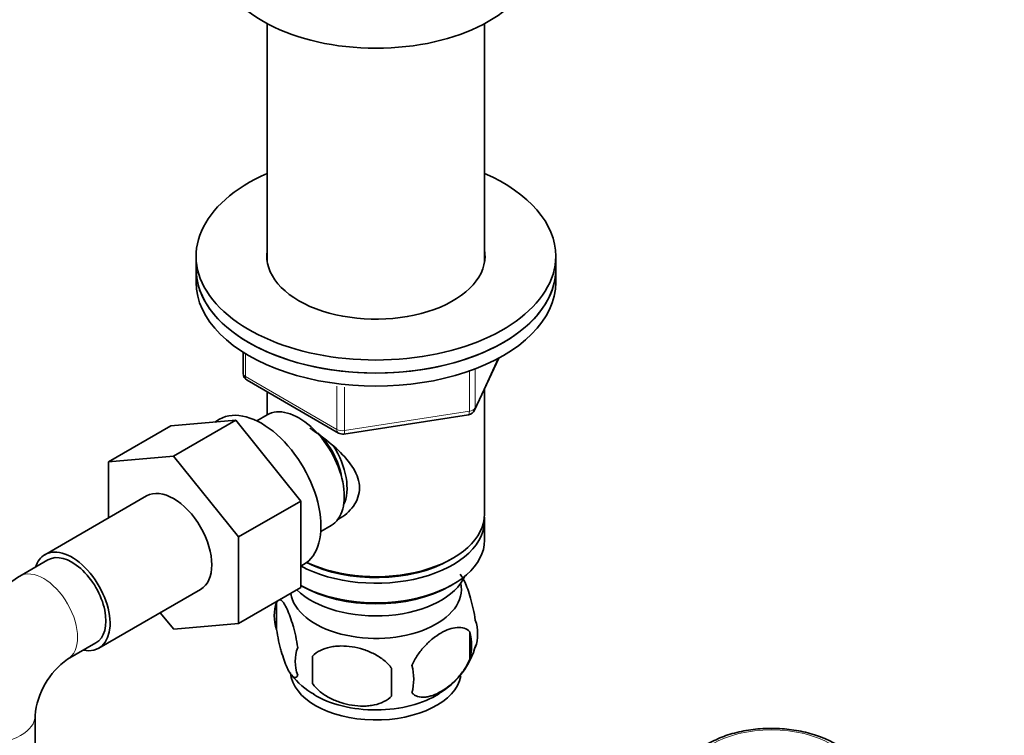
# Model space of a CAD drawing. Units: millimetres. Extents: x 0 to 1778, y 0 to 1984.
# Drawn here: x 1287 to 1410, y 587 to 677 of the extents above; entities that cross this region are included whole.
import ezdxf
from ezdxf import colors
from ezdxf.entities.mleader import LeaderData, LeaderLine
from ezdxf.math import Vec2, Vec3

# ---------------------------------------------------------------- set-up
doc = ezdxf.new("R2010")
doc.units = ezdxf.units.MM
doc.layers.add('DV6_Défaut', color=7, linetype='Continuous')
doc.layers.add('Défaut', color=7, linetype='Continuous')

# ---------------------------------------------------------------- blocks, each defined once
blk = doc.blocks.new('_DOT')
at = {"color": 0}
blk.add_line((0, 0), (-1, 0), dxfattribs=at)
at = {"color": 0, "const_width": 0.333}
blk.add_lwpolyline([(-0.1665, 0, 1), (0.1665, 0, 1)], format="xyb", close=True, dxfattribs=at)
blk = doc.blocks.new('SE5')
at = {"layer": 'DV6_Défaut', "color": 7, "linetype": 'Continuous', "lineweight": 35}
for p, q in [((1317.6, 676.48), (1317.6, 646.72)), ((1344.8, 646.72), (1344.8, 676.48)), ((1308.7, 647.39), (1308.7, 645.76)), ((1353.7, 645.76), (1353.7, 647.39)), ((1308.7, 645.76), (1308.7, 644.12)), ((1353.7, 644.12), (1353.7, 645.76)), ((1314.58, 635.37), (1314.58, 632.73)), ((1343.54, 628.12), (1346.56, 634.63)), ((1315.08, 631.86), (1326.52, 625.26)), ((1317.6, 630.41), (1317.6, 627.55)), ((1344.8, 615.14), (1344.8, 630.84)), ((1317.58, 627.54), (1316.29, 626.79)), ((1327.17, 625.14), (1342.78, 627.56)), ((1305.53, 626.15), (1297.75, 621.66)), ((1305.53, 626.15), (1313.66, 626.88)), ((1313.66, 626.88), (1305.88, 622.39)), ((1311.64, 626.99), (1311.04, 626.64)), ((1313.66, 626.88), (1321.79, 616.76)), ((1297.75, 621.66), (1305.88, 622.39)), ((1305.88, 622.39), (1314.02, 612.27)), ((1297.75, 614.65), (1297.75, 621.66)), ((1302.51, 617.39), (1289.78, 610.04)), ((1321.79, 616.76), (1314.02, 612.27)), ((1321.79, 616.76), (1321.79, 605.92)), ((1324.29, 612.93), (1325.58, 613.68)), ((1344.8, 611.87), (1344.8, 614.32)), ((1314.02, 612.27), (1314.02, 601.43)), ((1290.16, 609.39), (1286.62, 607.35)), ((1321.79, 608.61), (1322.14, 608.8)), ((1340.46, 609.38), (1340.82, 609.59)), ((1340.46, 606.12), (1340.82, 606.32)), ((1296.53, 598.35), (1309.26, 605.7)), ((1321.79, 605.92), (1314.02, 601.43)), ((1321.79, 606.2), (1321.94, 606.12)), ((1318.76, 604.13), (1318.76, 600.7)), ((1305.9, 600.71), (1304.22, 602.79)), ((1314.02, 601.43), (1305.9, 600.71)), ((1342.95, 600.39), (1342.95, 596.96)), ((1292.62, 596.96), (1296.16, 599)), ((1323.27, 597.34), (1323.27, 593.91)), ((1288.55, 576.06), (1288.55, 589.91))]:
    blk.add_line(p, q, dxfattribs=at)
at = {"layer": 'DV6_Défaut', "color": 7, "linetype": 'Continuous', "lineweight": 18}
for p, q in [((1314.88, 635.18), (1314.88, 632.32)), ((1343.6, 628.39), (1346.47, 634.58)), ((1314.88, 632.32), (1326.31, 625.72)), ((1342.89, 627.99), (1342.89, 632.9)), ((1343.6, 633.2), (1343.6, 628.39)), ((1326.31, 625.72), (1326.31, 631.11)), ((1327.27, 631.01), (1327.27, 625.57)), ((1327.27, 625.57), (1342.89, 627.99))]:
    blk.add_line(p, q, dxfattribs=at)
at = {"layer": 'DV6_Défaut', "color": 7, "linetype": 'Continuous', "lineweight": 35}
for centre, radius, start, end in [((1315.58, 632.73), 1, 180, 240), ((1342.63, 628.54), 1, 278.794, 335.1039), ((1327.02, 626.13), 1, 240, 278.794), ((1298.07, 589.11), 21.54, 122.1231, 177.8769), ((1323.76, 602.41), 5.28, 161.0427, 198.9573), ((1328.31, 601.32), 9.91, 163.1167, 165.4118), ((1338.77, 600.14), 5.16, 340.5696, 19.4304), ((1336.31, 598.67), 6.86, 345.5143, 14.4857), ((1325.91, 596.7), 4.81, 159.1194, 200.8806), ((1334.02, 601.29), 10, 300.453, 345.2315), ((1298.24, 589.01), 9.74, 125.2813, 174.7187), ((1406.63, 595.63), 83.38, 178.8211, 181.1789), ((1390.91, 594.1), 57.77, 178.2983, 181.7017), ((1329.07, 594.49), 6.86, 345.5086, 14.4914), ((1327.32, 599.9), 8.27, 216.195, 242.2717)]:
    blk.add_arc(centre, radius, start, end, dxfattribs=at)
for centre, major_axis, start_param, end_param in [((1331.2, 684.95), (20, 0), 3.24291, 6.181868), ((1331.2, 647.39), (22.5, 0), 2.219865, 6.283185), ((1331.2, 647.39), (22.5, 0), 0, 0.921728), ((1331.2, 647.39), (13.65, 0), 3.055974, 6.283185), ((1331.2, 647.39), (13.65, 0), 0, 0.085618), ((1331.2, 645.76), (22.5, 0), 3.141593, 6.283185), ((1331.2, 645.76), (-22.5, 0), 0, 3.141593), ((1331.2, 644.12), (-22.5, 0), 0, 3.141593), ((1316.89, 617.9), (5.25, -9.09), 0, 3.141593), ((1321.58, 620.61), (4, -6.93), 0, 3.141593), ((1322.64, 621.22), (3.08, -5.33), 0.980548, 2.052096), ((1322.64, 621.22), (3.5, -6.06), 0.361367, 1.651127), ((1305.88, 611.55), (-3.37, 5.85), 3.141593, 6.283185), ((1331.2, 615.14), (13.6, 0), 4.022709, 6.283185), ((1331.2, 614.32), (-13.6, 0), 0.807221, 3.193609), ((1331.2, 611.87), (13.6, 0), 3.948813, 6.283185), ((1293.16, 604.2), (-3.37, 5.85), 0, 0.475882), ((1293.16, 604.2), (-3.37, 5.85), 2.66571, 6.283185), ((1293.16, 604.2), (3, -5.2), 0, 3.141593), ((1331.2, 614.73), (-13.1, 0), 0.84691, 2.356194), ((1331.2, 605.75), (-10.7, 0), 0.089382, 3.259496), ((1331.2, 609.02), (-11.5, 0), 0.534022, 2.891189), ((1331.2, 611.46), (-13.1, 0), 0.785398, 2.356194), ((1331.2, 595.54), (-10.7, 0), 0.045755, 3.030742), ((1331.2, 596.8), (-10.7, 0), 0.752068, 2.405487)]:
    blk.add_ellipse(centre, major_axis=major_axis, ratio=0.57735, start_param=start_param, end_param=end_param, dxfattribs=at)
at = {"layer": 'DV6_Défaut', "color": 7, "linetype": 'Continuous', "lineweight": 18}
for centre, major_axis, ratio, start_param, end_param in [((1315.58, 632.73), (1, 0), 0.57735, 3.141593, 3.926991), ((1315.58, 632.73), (0.5, 0.866), 0.57735, 2.356194, 3.141593), ((1342.63, 628.54), (1, 0), 0.57735, 4.974188, 6.021386), ((1342.63, 628.54), (-0.907, 0.421), 0.788675, 3.141593, 3.492472), ((1342.63, 628.54), (-0.153, 0.988), 0.211325, 3.141593, 4.080475), ((1327.02, 626.13), (-1, 0), 0.57735, 0.785398, 1.832596), ((1327.02, 626.13), (0.5, 0.866), 0.57735, 2.356194, 3.141593), ((1327.02, 626.13), (-0.153, 0.988), 0.211325, 3.141593, 4.080475), ((1289.62, 602.16), (3, -5.2), 0.57735, 0, 3.141213), ((1289.62, 602.16), (3, -5.2), 0.57735, 6.273674, 6.283185), ((1282.55, 589.91), (-6, 0), 0.57735, 1.525274, 3.152671)]:
    blk.add_ellipse(centre, major_axis=major_axis, ratio=ratio, start_param=start_param, end_param=end_param, dxfattribs=at)
blk.add_ellipse((1380.7, 582.07), major_axis=(10.5, 0), ratio=0.57735, dxfattribs=at)
at = {"layer": 'DV6_Défaut', "color": 7, "linetype": 'Continuous', "lineweight": 35}
for points, knots in [([(1322.94, 625.86), (1323.3, 625.62), (1324.52, 624.78), (1326.56, 623.16), (1328.23, 621.26), (1329, 619.64), (1329.21, 618.4), (1329.01, 617.2), (1328.24, 615.73), (1327.2, 614.85), (1326.41, 614.45), (1326.36, 614.42)], [0, 0, 0, 0, 0.082771, 0.269308, 0.450936, 0.541894, 0.628175, 0.714525, 0.806045, 0.987879, 1, 1, 1, 1]), ([(1343.63, 601.85), (1343.56, 602.34), (1343.48, 602.82), (1343.33, 603.51), (1343.27, 603.73), (1343.16, 604.17), (1343.11, 604.38), (1342.93, 605), (1342.81, 605.38), (1342.56, 606.07), (1342.43, 606.38), (1342.18, 606.93), (1342.05, 607.16), (1341.87, 607.44), (1341.82, 607.52), (1341.76, 607.59)], [0, 0, 0, 0, 0.182927, 0.182927, 0.27439, 0.27439, 0.365854, 0.365854, 0.54878, 0.54878, 0.731707, 0.731707, 0.914634, 0.914634, 1, 1, 1, 1]), ([(1321.42, 598.42), (1321.35, 598.91), (1321.26, 599.38), (1321.11, 600.07), (1321.06, 600.3), (1320.95, 600.74), (1320.89, 600.95), (1320.72, 601.56), (1320.59, 601.94), (1320.34, 602.63), (1320.22, 602.94), (1319.96, 603.49), (1319.84, 603.72), (1319.65, 604.01), (1319.59, 604.09), (1319.47, 604.24), (1319.41, 604.3), (1319.28, 604.4), (1319.21, 604.44), (1319.14, 604.45)], [0, 0, 0, 0, 0.150645, 0.150645, 0.225968, 0.225968, 0.301291, 0.301291, 0.451936, 0.451936, 0.602582, 0.602582, 0.753227, 0.753227, 0.82855, 0.82855, 0.903873, 0.903873, 1, 1, 1, 1]), ([(1318.76, 600.7), (1318.84, 600.21), (1318.92, 599.74), (1319.07, 599.05), (1319.13, 598.82), (1319.24, 598.38), (1319.29, 598.17), (1319.47, 597.56), (1319.59, 597.17), (1319.84, 596.49), (1319.96, 596.18), (1320.22, 595.63), (1320.34, 595.39), (1320.53, 595.11), (1320.59, 595.02), (1320.71, 594.88), (1320.77, 594.82), (1320.95, 594.68), (1321.06, 594.64), (1321.26, 594.7), (1321.35, 594.8), (1321.42, 594.98)], [0, 0, 0, 0, 0.125, 0.125, 0.1875, 0.1875, 0.25, 0.25, 0.375, 0.375, 0.5, 0.5, 0.625, 0.625, 0.6875, 0.6875, 0.75, 0.75, 0.875, 0.875, 1, 1, 1, 1]), ([(1342.95, 600.39), (1342.76, 600.61), (1342.52, 600.76), (1341.97, 600.94), (1341.67, 600.97), (1341.03, 600.91), (1340.7, 600.84), (1340.02, 600.6), (1339.67, 600.44), (1338.98, 600.04), (1338.63, 599.8), (1337.96, 599.25), (1337.63, 598.95), (1337.15, 598.44), (1337, 598.26), (1336.7, 597.88), (1336.55, 597.69), (1336.15, 597.08), (1335.9, 596.65), (1335.71, 596.2)], [0, 0, 0, 0, 0.125, 0.125, 0.25, 0.25, 0.375, 0.375, 0.5, 0.5, 0.625, 0.625, 0.75, 0.75, 0.8125, 0.8125, 0.875, 0.875, 1, 1, 1, 1]), ([(1333.17, 595.81), (1332.91, 596.19), (1332.58, 596.53), (1332.02, 596.98), (1331.83, 597.13), (1331.42, 597.39), (1331.21, 597.51), (1330.56, 597.85), (1330.1, 598.04), (1329.17, 598.33), (1328.7, 598.45), (1327.75, 598.59), (1327.28, 598.63), (1326.59, 598.62), (1326.36, 598.61), (1325.9, 598.56), (1325.68, 598.53), (1325.03, 598.39), (1324.62, 598.26), (1323.87, 597.88), (1323.54, 597.64), (1323.27, 597.34)], [0, 0, 0, 0, 0.125, 0.125, 0.1875, 0.1875, 0.25, 0.25, 0.375, 0.375, 0.5, 0.5, 0.625, 0.625, 0.6875, 0.6875, 0.75, 0.75, 0.875, 0.875, 1, 1, 1, 1]), ([(1335.71, 592.77), (1335.8, 592.66), (1335.91, 592.57), (1336.15, 592.41), (1336.28, 592.35), (1336.7, 592.22), (1337, 592.2), (1337.47, 592.23), (1337.64, 592.26), (1337.97, 592.34), (1338.14, 592.39), (1338.64, 592.56), (1338.99, 592.73), (1339.68, 593.13), (1340.03, 593.36), (1340.7, 593.91), (1341.04, 594.22), (1341.51, 594.73), (1341.67, 594.91), (1341.96, 595.28), (1342.11, 595.47), (1342.52, 596.08), (1342.76, 596.51), (1342.95, 596.96)], [0, 0, 0, 0, 0.0625, 0.0625, 0.125, 0.125, 0.25, 0.25, 0.3125, 0.3125, 0.375, 0.375, 0.5, 0.5, 0.625, 0.625, 0.75, 0.75, 0.8125, 0.8125, 0.875, 0.875, 1, 1, 1, 1]), ([(1323.27, 593.91), (1323.54, 593.53), (1323.86, 593.2), (1324.42, 592.74), (1324.62, 592.6), (1325.03, 592.33), (1325.24, 592.21), (1325.89, 591.87), (1326.35, 591.69), (1327.28, 591.39), (1327.75, 591.28), (1328.7, 591.13), (1329.17, 591.1), (1329.86, 591.1), (1330.09, 591.12), (1330.54, 591.16), (1330.77, 591.2), (1331.42, 591.33), (1331.83, 591.47), (1332.58, 591.85), (1332.91, 592.09), (1333.17, 592.38)], [0, 0, 0, 0, 0.125, 0.125, 0.1875, 0.1875, 0.25, 0.25, 0.375, 0.375, 0.5, 0.5, 0.625, 0.625, 0.6875, 0.6875, 0.75, 0.75, 0.875, 0.875, 1, 1, 1, 1]), ([(1392.15, 581.08), (1392.17, 581.19), (1392.27, 581.75), (1391.96, 582.89), (1391.21, 584.29), (1389.98, 585.55), (1388.36, 586.63), (1386.37, 587.48), (1384.12, 588.06), (1381.73, 588.34), (1379.28, 588.32), (1376.92, 587.99), (1374.64, 587.35), (1373.46, 586.76), (1372.77, 586.41)], [0, 0, 0, 0, 0.015924, 0.100722, 0.185056, 0.271729, 0.361357, 0.452448, 0.543598, 0.634534, 0.725372, 0.81631, 0.907513, 1, 1, 1, 1])]:
    blk.add_open_spline(points, degree=3, knots=knots, dxfattribs=at)

msp = doc.modelspace()

# ---------------------------------------------------------------- block references
at = {"layer": 'Défaut'}
msp.add_blockref('SE5', (0, 0), dxfattribs=at)

# ---------------------------------------------------------------- leaders
at = {"layer": 'Défaut', "color": 7, "linetype": 'Continuous', "lineweight": 18}
ml = msp.add_multileader_mtext('Standard', dxfattribs=at)
ml.set_content('{\\pxsm0.9;\\fSolid Edge ISO|b1||i0||c0|p34;\\W1.;10/12/2018\\P}', color=256)
ml.set_leader_properties()
ml.set_arrow_properties(name='DOT')
ml.build(insert=Vec2(0, 0))
ml.multileader.update_dxf_attribs({"leader_type": 0, "dogleg_length": 0, "arrow_head_size": 12})
ctx = ml.context
ctx.base_point, ctx.char_height, ctx.arrow_head_size, ctx.landing_gap_size = Vec3(1690.87, 1949.94), 12, 12, 4.2
notes = []
notes.append((ctx, [(0, (0, 0, 0), (0, 0), (1, 0), 1, [])]))
ctx.mtext.insert = Vec3(1692.87, 1956.06)
for ctx, leaders in notes:
    for number, flags, end, landing, length, lines in leaders:
        leader = LeaderData()
        leader.index, (leader.has_last_leader_line, leader.has_dogleg_vector, leader.attachment_direction) = number, flags
        leader.last_leader_point, leader.dogleg_vector, leader.dogleg_length = Vec3(end), Vec3(landing), length
        for number, points, colour, breaks in lines:
            line = LeaderLine()
            line.index, line.vertices, line.color, line.breaks = number, Vec3.list(points), colors.encode_raw_color(colour), breaks
            leader.lines.append(line)
        ctx.leaders.append(leader)

doc.saveas('drawing.dxf')
